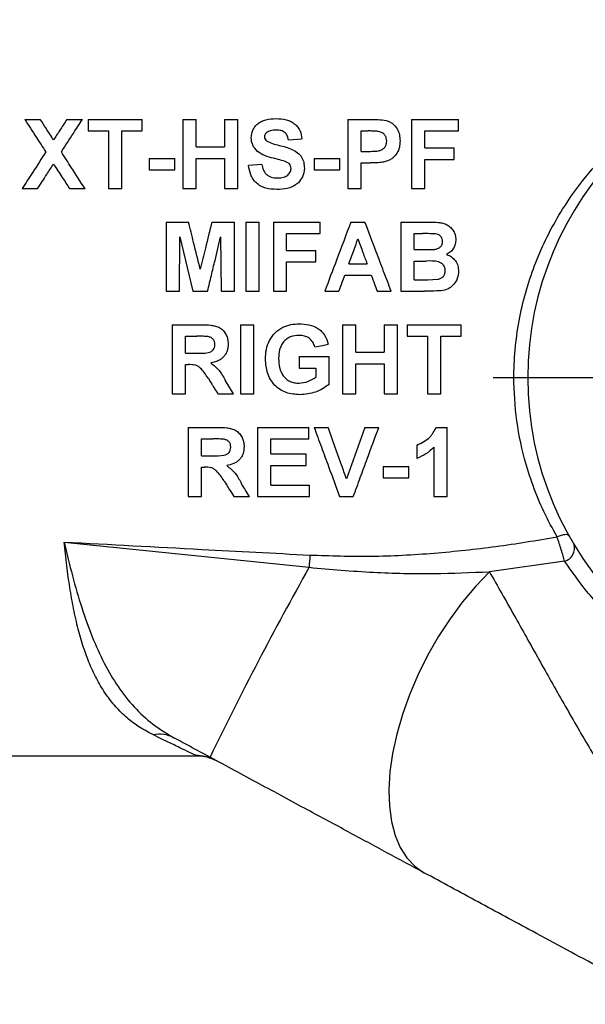
# Model space of a CAD drawing. Units: inches. Extents: x 5081.3 to 5142.4, y -3992.2 to -3940.1.
# Drawn here: x 5089.1 to 5092.3, y -3952.2 to -3946.5 of the extents above; entities that cross this region are included whole.
import ezdxf

# ---------------------------------------------------------------- set-up
doc = ezdxf.new("R2010")
doc.units = ezdxf.units.IN
doc.header["$MEASUREMENT"] = 0
doc.layers.add('DIMENSION', color=144, linetype='Continuous')

# ---------------------------------------------------------------- blocks, each defined once
blk = doc.blocks.new('SW_CENTERMARKSYMBOL_5')
at = {"layer": 'DIMENSION', "color": 0}
for p, q in [((0, 0.03333), (0, 0.29583)), ((0, 0), (0, 0.01667)), ((-0.03333, 0), (-0.29583, 0)), ((0, 0), (-0.01667, 0)), ((0, 0), (0, -0.01667)), ((0, 0), (0.01667, 0)), ((0.03333, 0), (0.29583, 0)), ((0, -0.03333), (0, -0.29583))]:
    blk.add_line(p, q, dxfattribs=at)

msp = doc.modelspace()

# ---------------------------------------------------------------- linework, layer by layer
at = {"color": 7, "linetype": 'Continuous', "lineweight": 25}
for p, q in [((5089.09381, -3947.06804), (5089.18372, -3947.06804)), ((5089.33724, -3947.06804), (5089.42714, -3947.06804)), ((5089.46048, -3947.06804), (5089.46048, -3947.13471)), ((5089.46048, -3947.06804), (5089.7733, -3947.06804)), ((5089.7733, -3947.13471), (5089.7733, -3947.06804)), ((5090.0092, -3947.06804), (5090.08612, -3947.06804)), ((5090.0092, -3947.06804), (5090.0092, -3947.46804)), ((5090.08612, -3947.22702), (5090.08612, -3947.06804)), ((5090.25022, -3947.06804), (5090.25022, -3947.22702)), ((5090.25022, -3947.06804), (5090.32714, -3947.06804)), ((5090.32714, -3947.46804), (5090.32714, -3947.06804)), ((5090.96304, -3947.06804), (5091.09101, -3947.06804)), ((5090.96304, -3947.06804), (5090.96304, -3947.46804)), ((5091.33227, -3947.06804), (5091.60407, -3947.06804)), ((5091.33227, -3947.06804), (5091.33227, -3947.46804)), ((5091.60407, -3947.13471), (5091.60407, -3947.06804)), ((5089.46048, -3947.13471), (5089.57843, -3947.13471)), ((5089.57843, -3947.13471), (5089.57843, -3947.46804)), ((5089.65535, -3947.13471), (5089.7733, -3947.13471)), ((5089.65535, -3947.46804), (5089.65535, -3947.13471)), ((5091.03997, -3947.13471), (5091.08067, -3947.13471)), ((5091.03997, -3947.25266), (5091.03997, -3947.13471)), ((5091.4092, -3947.13471), (5091.60407, -3947.13471)), ((5091.4092, -3947.23215), (5091.4092, -3947.13471)), ((5090.61945, -3947.18599), (5090.69638, -3947.18086)), ((5090.08612, -3947.22702), (5090.25022, -3947.22702)), ((5091.03997, -3947.25266), (5091.08612, -3947.25266)), ((5091.4092, -3947.23215), (5091.57843, -3947.23215)), ((5091.57843, -3947.29881), (5091.57843, -3947.23215)), ((5089.81432, -3947.29368), (5089.96304, -3947.29368)), ((5089.81432, -3947.29368), (5089.81432, -3947.36035)), ((5089.96304, -3947.36035), (5089.96304, -3947.29368)), ((5090.08612, -3947.29368), (5090.25022, -3947.29368)), ((5090.08612, -3947.46804), (5090.08612, -3947.29368)), ((5090.25022, -3947.29368), (5090.25022, -3947.46804)), ((5090.46561, -3947.32958), (5090.38868, -3947.33471)), ((5090.76817, -3947.29368), (5090.76817, -3947.36035)), ((5090.76817, -3947.29368), (5090.91689, -3947.29368)), ((5090.91689, -3947.36035), (5090.91689, -3947.29368)), ((5091.03997, -3947.31933), (5091.09261, -3947.31933)), ((5091.03997, -3947.46804), (5091.03997, -3947.31933)), ((5091.4092, -3947.29881), (5091.57843, -3947.29881)), ((5091.4092, -3947.46804), (5091.4092, -3947.29881)), ((5089.81432, -3947.36035), (5089.96304, -3947.36035)), ((5090.76817, -3947.36035), (5090.91689, -3947.36035)), ((5089.07843, -3947.46804), (5089.16833, -3947.46804)), ((5089.35263, -3947.46804), (5089.44253, -3947.46804)), ((5089.57843, -3947.46804), (5089.65535, -3947.46804)), ((5090.0092, -3947.46804), (5090.08612, -3947.46804)), ((5090.25022, -3947.46804), (5090.32714, -3947.46804)), ((5090.96304, -3947.46804), (5091.03997, -3947.46804)), ((5091.33227, -3947.46804), (5091.4092, -3947.46804)), ((5089.91176, -3947.66179), (5089.91176, -3948.06179)), ((5089.91176, -3947.66179), (5090.04189, -3947.66179)), ((5090.1765, -3947.66179), (5090.30663, -3947.66179)), ((5090.30663, -3948.06179), (5090.30663, -3947.66179)), ((5090.3733, -3947.66179), (5090.45022, -3947.66179)), ((5090.3733, -3947.66179), (5090.3733, -3948.06179)), ((5090.45022, -3948.06179), (5090.45022, -3947.66179)), ((5090.53227, -3947.66179), (5090.53227, -3948.06179)), ((5090.53227, -3947.66179), (5090.80407, -3947.66179)), ((5090.80407, -3947.72846), (5090.80407, -3947.66179)), ((5090.98091, -3947.66179), (5091.0624, -3947.66179)), ((5091.27073, -3947.66179), (5091.27073, -3948.06179)), ((5091.27073, -3947.66179), (5091.43187, -3947.66179)), ((5090.6092, -3947.72846), (5090.80407, -3947.72846)), ((5090.6092, -3947.8259), (5090.6092, -3947.72846)), ((5091.34766, -3947.72846), (5091.39646, -3947.72846)), ((5091.34766, -3947.82077), (5091.34766, -3947.72846)), ((5089.98868, -3948.06179), (5089.99125, -3947.74689)), ((5089.99125, -3947.74689), (5090.06633, -3948.06179)), ((5090.22714, -3947.74689), (5090.22971, -3948.06179)), ((5090.6092, -3947.8259), (5090.77843, -3947.8259)), ((5090.77843, -3947.89256), (5090.77843, -3947.8259)), ((5091.34766, -3947.82077), (5091.40335, -3947.82077)), ((5091.40335, -3947.82077), (5091.46497, -3947.81941)), ((5090.6092, -3947.89256), (5090.77843, -3947.89256)), ((5090.6092, -3948.06179), (5090.6092, -3947.89256)), ((5091.34766, -3947.88743), (5091.41617, -3947.88743)), ((5091.34766, -3947.99513), (5091.34766, -3947.88743)), ((5090.96961, -3947.90282), (5091.07458, -3947.90282)), ((5090.94549, -3947.96949), (5091.09902, -3947.96949)), ((5091.34766, -3947.99513), (5091.42618, -3947.99513)), ((5091.42618, -3947.99513), (5091.48444, -3947.99264)), ((5089.91176, -3948.06179), (5089.98868, -3948.06179)), ((5090.06633, -3948.06179), (5090.15206, -3948.06179)), ((5090.22971, -3948.06179), (5090.30663, -3948.06179)), ((5090.3733, -3948.06179), (5090.45022, -3948.06179)), ((5090.53227, -3948.06179), (5090.6092, -3948.06179)), ((5090.82971, -3948.06179), (5090.91176, -3948.06179)), ((5091.13275, -3948.06179), (5091.21432, -3948.06179)), ((5091.27073, -3948.06179), (5091.40615, -3948.06179)), ((5089.94766, -3948.25554), (5089.94766, -3948.65554)), ((5089.94766, -3948.25554), (5090.11553, -3948.25554)), ((5090.34253, -3948.25554), (5090.34253, -3948.65554)), ((5090.34253, -3948.25554), (5090.41945, -3948.25554)), ((5090.41945, -3948.65554), (5090.41945, -3948.25554)), ((5090.93227, -3948.25554), (5090.93227, -3948.65554)), ((5090.93227, -3948.25554), (5091.0092, -3948.25554)), ((5091.0092, -3948.41452), (5091.0092, -3948.25554)), ((5091.1733, -3948.25554), (5091.1733, -3948.41452)), ((5091.1733, -3948.25554), (5091.25022, -3948.25554)), ((5091.25022, -3948.65554), (5091.25022, -3948.25554)), ((5091.30663, -3948.25554), (5091.30663, -3948.32221)), ((5091.30663, -3948.25554), (5091.61945, -3948.25554)), ((5091.61945, -3948.32221), (5091.61945, -3948.25554)), ((5090.02458, -3948.32221), (5090.08997, -3948.32221)), ((5090.02458, -3948.41965), (5090.02458, -3948.32221)), ((5091.30663, -3948.32221), (5091.42458, -3948.32221)), ((5091.42458, -3948.32221), (5091.42458, -3948.65554)), ((5091.5015, -3948.32221), (5091.61945, -3948.32221)), ((5091.5015, -3948.65554), (5091.5015, -3948.32221)), ((5091.0092, -3948.41452), (5091.1733, -3948.41452)), ((5090.02458, -3948.41965), (5090.08652, -3948.41965)), ((5090.68099, -3948.44016), (5090.68099, -3948.50683)), ((5090.68099, -3948.44016), (5090.85535, -3948.44016)), ((5090.85535, -3948.6009), (5090.85535, -3948.44016)), ((5090.02458, -3948.48631), (5090.04181, -3948.48631)), ((5090.02458, -3948.65554), (5090.02458, -3948.48631)), ((5090.68099, -3948.50683), (5090.77843, -3948.50683)), ((5090.77843, -3948.50683), (5090.77843, -3948.55899)), ((5091.0092, -3948.48118), (5091.1733, -3948.48118)), ((5091.0092, -3948.65554), (5091.0092, -3948.48118)), ((5091.1733, -3948.48118), (5091.1733, -3948.65554)), ((5090.3015, -3948.65554), (5090.25303, -3948.57638)), ((5089.94766, -3948.65554), (5090.02458, -3948.65554)), ((5090.2116, -3948.65554), (5090.3015, -3948.65554)), ((5090.34253, -3948.65554), (5090.41945, -3948.65554)), ((5090.93227, -3948.65554), (5091.0092, -3948.65554)), ((5091.1733, -3948.65554), (5091.25022, -3948.65554)), ((5091.42458, -3948.65554), (5091.5015, -3948.65554)), ((5090.03997, -3948.84929), (5090.03997, -3949.24929)), ((5090.03997, -3948.84929), (5090.20783, -3948.84929)), ((5090.43997, -3948.84929), (5090.43997, -3949.24929)), ((5090.43997, -3948.84929), (5090.7374, -3948.84929)), ((5090.7374, -3948.91596), (5090.7374, -3948.84929)), ((5090.76817, -3948.84929), (5090.84942, -3948.84929)), ((5091.06088, -3948.84929), (5090.95535, -3949.14673)), ((5091.06088, -3948.84929), (5091.14253, -3948.84929)), ((5091.4757, -3948.84929), (5091.5374, -3948.84929)), ((5091.5374, -3949.24929), (5091.5374, -3948.84929)), ((5090.11689, -3948.91596), (5090.18227, -3948.91596)), ((5090.11689, -3949.0134), (5090.11689, -3948.91596)), ((5090.51689, -3948.91596), (5090.7374, -3948.91596)), ((5090.51689, -3949.00314), (5090.51689, -3948.91596)), ((5091.36304, -3948.95186), (5091.36304, -3949.02878)), ((5091.46048, -3948.96452), (5091.46048, -3949.24929)), ((5090.11689, -3949.0134), (5090.17883, -3949.0134)), ((5090.51689, -3949.00314), (5090.72202, -3949.00314)), ((5090.72202, -3949.06981), (5090.72202, -3949.00314)), ((5090.11689, -3949.08006), (5090.13412, -3949.08006)), ((5090.11689, -3949.24929), (5090.11689, -3949.08006)), ((5090.51689, -3949.06981), (5090.72202, -3949.06981)), ((5090.51689, -3949.18263), (5090.51689, -3949.06981)), ((5091.16817, -3949.07493), (5091.16817, -3949.1416)), ((5091.16817, -3949.07493), (5091.31689, -3949.07493)), ((5091.31689, -3949.1416), (5091.31689, -3949.07493)), ((5091.16817, -3949.1416), (5091.31689, -3949.1416)), ((5090.51689, -3949.18263), (5090.74253, -3949.18263)), ((5090.74253, -3949.24929), (5090.74253, -3949.18263)), ((5090.03997, -3949.24929), (5090.11689, -3949.24929)), ((5090.30391, -3949.24929), (5090.39381, -3949.24929)), ((5090.43997, -3949.24929), (5090.74253, -3949.24929)), ((5090.91609, -3949.24929), (5090.99517, -3949.24929)), ((5091.46048, -3949.24929), (5091.5374, -3949.24929)), ((5089.32139, -3949.51236), (5090.73961, -3949.65875)), ((5092.21776, -3949.62282), (5091.78302, -3949.68453)), ((5083.22471, -3950.74929), (5090.09519, -3950.74929)), ((5090.09519, -3950.74929), (5090.08314, -3950.74703))]:
    msp.add_line(p, q, dxfattribs=at)
at = {"color": 7, "linetype": 'Continuous', "lineweight": 25, "flags": 128}
for points in [[(5092.24435, -3949.47769), (5092.24085, -3949.47382), (5092.23542, -3949.47119), (5092.22824, -3949.46989), (5092.21951, -3949.46995), (5092.20947, -3949.47137), (5092.19842, -3949.4741), (5092.18669, -3949.47808), (5092.1746, -3949.48317)], [(5091.78302, -3949.68453), (5091.70373, -3949.76731), (5091.62735, -3949.85839), (5091.55483, -3949.95663), (5091.48708, -3950.06083), (5091.42493, -3950.16968), (5091.36915, -3950.28183), (5091.32045, -3950.39588), (5091.27943, -3950.51042), (5091.24659, -3950.62403), (5091.22235, -3950.73528), (5091.207, -3950.8428), (5091.20074, -3950.94525), (5091.20365, -3951.04135), (5091.21568, -3951.12992), (5091.23669, -3951.20985), (5091.26643, -3951.28014), (5091.30451, -3951.33992), (5091.35046, -3951.38846), (5091.40372, -3951.42514)]]:
    msp.add_lwpolyline(points, dxfattribs=at)
at = {"color": 7, "linetype": 'Continuous', "lineweight": 25}
for centre, radius, start, end in [((5093.87479, -3948.56179), 1.87008, 90, 270), ((5092.19855, -3949.54859), 0.07668, 284.51445, 18.92999), ((5094.61278, -3949.86268), 3.87853, 175.93943, 176.98603), ((5107.88569, -3959.30715), 19.67434, 150.632789, 154.242757), ((5089.87505, -3950.80013), 0.17575, 62.32542, 102.17683)]:
    msp.add_arc(centre, radius, start, end, dxfattribs=at)
for points, knots in [([(5092.1746, -3949.48317), (5092.14816, -3949.43503), (5092.09604, -3949.34012), (5092.03349, -3949.18802), (5091.97506, -3949.00364), (5091.93214, -3948.78267), (5091.92054, -3948.55488), (5091.9336, -3948.3576), (5091.96043, -3948.19021), (5092.00204, -3948.02874), (5092.05713, -3947.87405), (5092.12468, -3947.72669), (5092.21696, -3947.56463), (5092.33844, -3947.39584), (5092.49244, -3947.22872), (5092.6626, -3947.08274), (5092.82764, -3946.97123), (5092.98172, -3946.88722), (5093.12025, -3946.82494), (5093.26653, -3946.77222), (5093.42017, -3946.73009), (5093.58179, -3946.69959), (5093.73505, -3946.68352), (5093.8768, -3946.67917), (5094.00415, -3946.68333), (5094.13058, -3946.69546), (5094.26656, -3946.71711), (5094.4112, -3946.75093), (5094.56094, -3946.79865), (5094.72753, -3946.86649), (5094.90591, -3946.96004), (5095.09078, -3947.08567), (5095.26072, -3947.23219), (5095.39786, -3947.38176), (5095.50613, -3947.52717), (5095.58956, -3947.66132), (5095.663, -3947.8055), (5095.72451, -3947.9583), (5095.77246, -3948.11809), (5095.8059, -3948.2826), (5095.82415, -3948.45095), (5095.82659, -3948.62213), (5095.81049, -3948.81904), (5095.76781, -3949.04169), (5095.70952, -3949.19546), (5095.67991, -3949.27356)], [0, 0, 0, 0, 0.0215316, 0.0424421, 0.062856, 0.0943733, 0.125386, 0.1459376, 0.1666916, 0.1878176, 0.2081096, 0.2289116, 0.2503386, 0.2814146, 0.3124028, 0.3436643, 0.3748357, 0.3957655, 0.4166859, 0.4372415, 0.4584207, 0.4792031, 0.4998317, 0.5154403, 0.5310556, 0.5464216, 0.5624091, 0.5829596, 0.6038807, 0.6249845, 0.6562648, 0.6874944, 0.7185432, 0.7497487, 0.7707735, 0.7916669, 0.8123703, 0.8337392, 0.8545636, 0.8749893, 0.8958768, 0.9166467, 0.9374816, 0.9682451, 1, 1, 1, 1]), ([(5089.09381, -3947.06804), (5089.1158, -3947.10204), (5089.15528, -3947.16306), (5089.19703, -3947.2276), (5089.21553, -3947.25618)], [0, 0, 0, 0, 0.55708175, 1, 1, 1, 1]), ([(5089.26048, -3947.18671), (5089.24576, -3947.16396), (5089.21971, -3947.12369), (5089.19463, -3947.08491), (5089.18372, -3947.06804)], [0, 0, 0, 0, 0.5648682, 1, 1, 1, 1]), ([(5089.33724, -3947.06804), (5089.3233, -3947.0896), (5089.29817, -3947.12844), (5089.27208, -3947.16877), (5089.26048, -3947.18671)], [0, 0, 0, 0, 0.555117, 1, 1, 1, 1]), ([(5089.30543, -3947.25618), (5089.32888, -3947.21993), (5089.37056, -3947.15551), (5089.40993, -3947.09465), (5089.42714, -3947.06804)], [0, 0, 0, 0, 0.5628252, 1, 1, 1, 1]), ([(5090.40407, -3947.17341), (5090.40587, -3947.15871), (5090.40859, -3947.13657), (5090.42464, -3947.11018), (5090.44131, -3947.09249), (5090.46348, -3947.07867), (5090.49805, -3947.06558), (5090.52718, -3947.06398), (5090.54662, -3947.06292)], [0, 0, 0, 0, 0.2484721, 0.3740441, 0.4992648, 0.6242303, 0.7492809, 1, 1, 1, 1]), ([(5090.54662, -3947.06292), (5090.56716, -3947.06388), (5090.59804, -3947.06534), (5090.63483, -3947.0791), (5090.65801, -3947.09412), (5090.67529, -3947.11307), (5090.69184, -3947.14139), (5090.69456, -3947.16507), (5090.69638, -3947.18086)], [0, 0, 0, 0, 0.2493077, 0.3748365, 0.49960171, 0.62443948, 0.74964558, 1, 1, 1, 1]), ([(5091.09101, -3947.06804), (5091.10698, -3947.06798), (5091.13886, -3947.06786), (5091.17023, -3947.07204), (5091.18588, -3947.07413)], [0, 0, 0, 0, 0.5010373, 1, 1, 1, 1]), ([(5091.18588, -3947.07413), (5091.19269, -3947.07651), (5091.20668, -3947.08138), (5091.22974, -3947.09697), (5091.25082, -3947.12182), (5091.26367, -3947.15609), (5091.26496, -3947.1801), (5091.26561, -3947.19216)], [0, 0, 0, 0, 0.1214214, 0.2494045, 0.4998583, 0.7488619, 1, 1, 1, 1]), ([(5090.49357, -3947.14376), (5090.48943, -3947.14773), (5090.48197, -3947.15487), (5090.48129, -3947.164), (5090.48099, -3947.16804)], [0, 0, 0, 0, 0.55639905, 1, 1, 1, 1]), ([(5090.54758, -3947.12958), (5090.5364, -3947.13004), (5090.51647, -3947.13085), (5090.50056, -3947.13983), (5090.49357, -3947.14376)], [0, 0, 0, 0, 0.5610655, 1, 1, 1, 1]), ([(5090.61945, -3947.18599), (5090.61788, -3947.17856), (5090.61475, -3947.16382), (5090.60404, -3947.14666), (5090.58948, -3947.13692), (5090.57182, -3947.13067), (5090.55728, -3947.13002), (5090.54758, -3947.12958)], [0, 0, 0, 0, 0.2526448, 0.5009613, 0.6257437, 0.7502219, 1, 1, 1, 1]), ([(5091.14141, -3947.13751), (5091.13458, -3947.13675), (5091.12332, -3947.13548), (5091.10748, -3947.13498), (5091.09408, -3947.13478), (5091.08514, -3947.13473), (5091.08067, -3947.13471)], [0, 0, 0, 0, 0.3397172, 0.5598023, 0.7798835, 1, 1, 1, 1]), ([(5091.18868, -3947.19336), (5091.1882, -3947.18731), (5091.18723, -3947.17521), (5091.17878, -3947.15829), (5091.16352, -3947.14398), (5091.1488, -3947.13968), (5091.14141, -3947.13751)], [0, 0, 0, 0, 0.249717, 0.4994907, 0.7487337, 1, 1, 1, 1]), ([(5090.44101, -3947.25314), (5090.42997, -3947.24108), (5090.40789, -3947.21695), (5090.40534, -3947.18793), (5090.40407, -3947.17341)], [0, 0, 0, 0, 0.4997745, 1, 1, 1, 1]), ([(5090.48099, -3947.16804), (5090.48158, -3947.17299), (5090.48262, -3947.18182), (5090.48972, -3947.18878), (5090.49285, -3947.19184)], [0, 0, 0, 0, 0.5594995, 1, 1, 1, 1]), ([(5090.49285, -3947.19184), (5090.50405, -3947.19759), (5090.52655, -3947.20913), (5090.5782, -3947.22094), (5090.62965, -3947.23374), (5090.67364, -3947.25897), (5090.69738, -3947.2856), (5090.7098, -3947.31718), (5090.71111, -3947.33935), (5090.71176, -3947.3505)], [0, 0, 0, 0, 0.1246919, 0.2503026, 0.5006592, 0.6254797, 0.7502139, 0.8744196, 1, 1, 1, 1]), ([(5091.08612, -3947.25266), (5091.09838, -3947.25247), (5091.11677, -3947.25218), (5091.14113, -3947.24988), (5091.15864, -3947.24461), (5091.17251, -3947.23459), (5091.18585, -3947.21777), (5091.18755, -3947.20311), (5091.18868, -3947.19336)], [0, 0, 0, 0, 0.2498744, 0.3749382, 0.4988775, 0.6241226, 0.7500818, 1, 1, 1, 1]), ([(5091.26561, -3947.19216), (5091.26503, -3947.2045), (5091.26387, -3947.22922), (5091.24866, -3947.26559), (5091.22455, -3947.29171), (5091.19855, -3947.30661), (5091.18381, -3947.31124), (5091.17642, -3947.31356)], [0, 0, 0, 0, 0.2496978, 0.5002628, 0.7497497, 0.8745443, 1, 1, 1, 1]), ([(5089.21553, -3947.25618), (5089.19061, -3947.29469), (5089.14587, -3947.36382), (5089.09913, -3947.43605), (5089.07843, -3947.46804)], [0, 0, 0, 0, 0.5570379, 1, 1, 1, 1]), ([(5089.44253, -3947.46804), (5089.41626, -3947.42745), (5089.36958, -3947.35532), (5089.32494, -3947.28634), (5089.30543, -3947.25618)], [0, 0, 0, 0, 0.56284262, 1, 1, 1, 1]), ([(5090.53243, -3947.2924), (5090.51556, -3947.28809), (5090.48205, -3947.27952), (5090.45462, -3947.26189), (5090.44101, -3947.25314)], [0, 0, 0, 0, 0.50355251, 1, 1, 1, 1]), ([(5089.16833, -3947.46804), (5089.18596, -3947.4408), (5089.21709, -3947.3927), (5089.24735, -3947.34593), (5089.26048, -3947.32566)], [0, 0, 0, 0, 0.5663833, 1, 1, 1, 1]), ([(5089.26048, -3947.32566), (5089.27725, -3947.35158), (5089.30756, -3947.3984), (5089.33872, -3947.44655), (5089.35263, -3947.46804)], [0, 0, 0, 0, 0.5536024, 1, 1, 1, 1]), ([(5090.46561, -3947.32958), (5090.46778, -3947.33929), (5090.47209, -3947.35857), (5090.48619, -3947.38122), (5090.50368, -3947.39477), (5090.52475, -3947.40461), (5090.54273, -3947.40575), (5090.55471, -3947.40651)], [0, 0, 0, 0, 0.25162273, 0.49943096, 0.62473097, 0.74987597, 1, 1, 1, 1]), ([(5090.59734, -3947.30979), (5090.58531, -3947.30633), (5090.56382, -3947.30014), (5090.54203, -3947.29477), (5090.53243, -3947.2924)], [0, 0, 0, 0, 0.5599321, 1, 1, 1, 1]), ([(5090.63484, -3947.3513), (5090.63435, -3947.34665), (5090.63337, -3947.33742), (5090.62582, -3947.32466), (5090.61256, -3947.31579), (5090.60244, -3947.3118), (5090.59734, -3947.30979)], [0, 0, 0, 0, 0.2503133, 0.4968098, 0.7461636, 1, 1, 1, 1]), ([(5091.17642, -3947.31356), (5091.16704, -3947.315), (5091.15156, -3947.31739), (5091.12969, -3947.31861), (5091.11116, -3947.31928), (5091.09879, -3947.31931), (5091.09261, -3947.31933)], [0, 0, 0, 0, 0.3397068, 0.5597863, 0.7798761, 1, 1, 1, 1]), ([(5090.55263, -3947.47317), (5090.53102, -3947.47206), (5090.49848, -3947.47037), (5090.45895, -3947.45433), (5090.43347, -3947.43643), (5090.41435, -3947.4136), (5090.39643, -3947.37975), (5090.39178, -3947.35273), (5090.38868, -3947.33471)], [0, 0, 0, 0, 0.2472047, 0.3724714, 0.4979681, 0.6234754, 0.7488951, 1, 1, 1, 1]), ([(5090.71176, -3947.3505), (5090.7097, -3947.36753), (5090.70661, -3947.39316), (5090.6872, -3947.42387), (5090.66743, -3947.4439), (5090.64191, -3947.45853), (5090.60365, -3947.47097), (5090.57303, -3947.47229), (5090.55263, -3947.47317)], [0, 0, 0, 0, 0.24938, 0.3751168, 0.4997018, 0.6241524, 0.749485, 1, 1, 1, 1]), ([(5090.55471, -3947.40651), (5090.56447, -3947.40609), (5090.57925, -3947.40546), (5090.59774, -3947.4002), (5090.61023, -3947.3938), (5090.62058, -3947.3853), (5090.62865, -3947.37519), (5090.63371, -3947.3636), (5090.63445, -3947.35551), (5090.63484, -3947.3513)], [0, 0, 0, 0, 0.250924, 0.3798715, 0.4990607, 0.6248842, 0.7497123, 0.8698348, 1, 1, 1, 1]), ([(5090.1092, -3947.93463), (5090.09638, -3947.88267), (5090.07356, -3947.79016), (5090.05154, -3947.70091), (5090.04189, -3947.66179)], [0, 0, 0, 0, 0.5617134, 1, 1, 1, 1]), ([(5090.1765, -3947.66179), (5090.1642, -3947.71168), (5090.14214, -3947.80109), (5090.1193, -3947.89369), (5090.1092, -3947.93463)], [0, 0, 0, 0, 0.5579252, 1, 1, 1, 1]), ([(5090.98091, -3947.66179), (5090.95337, -3947.73465), (5090.90401, -3947.86523), (5090.85249, -3948.00153), (5090.82971, -3948.06179)], [0, 0, 0, 0, 0.5579077, 1, 1, 1, 1]), ([(5091.21432, -3948.06179), (5091.19976, -3948.02344), (5091.17066, -3947.94682), (5091.11966, -3947.81256), (5091.08408, -3947.71888), (5091.0624, -3947.66179)], [0, 0, 0, 0, 0.2812998, 0.5620099, 1, 1, 1, 1]), ([(5091.43187, -3947.66179), (5091.45011, -3947.66184), (5091.47748, -3947.6619), (5091.51349, -3947.66725), (5091.53898, -3947.67675), (5091.56011, -3947.69293), (5091.57604, -3947.713), (5091.58639, -3947.7367), (5091.58789, -3947.75359), (5091.58868, -3947.76243)], [0, 0, 0, 0, 0.250686, 0.3761392, 0.5002382, 0.6246409, 0.7501073, 0.8691832, 1, 1, 1, 1]), ([(5091.46905, -3947.72982), (5091.45551, -3947.7293), (5091.43132, -3947.72836), (5091.40711, -3947.72843), (5091.39646, -3947.72846)], [0, 0, 0, 0, 0.5599443, 1, 1, 1, 1]), ([(5091.51176, -3947.77397), (5091.51135, -3947.76849), (5091.51072, -3947.76015), (5091.50604, -3947.74998), (5091.50088, -3947.74322), (5091.49421, -3947.73778), (5091.48377, -3947.73234), (5091.47492, -3947.73082), (5091.46905, -3947.72982)], [0, 0, 0, 0, 0.24754651, 0.37618762, 0.49818075, 0.62255371, 0.74957236, 1, 1, 1, 1]), ([(5090.15206, -3948.06179), (5090.15935, -3948.03125), (5090.17367, -3947.97119), (5090.19882, -3947.8657), (5090.21638, -3947.79205), (5090.22714, -3947.74689)], [0, 0, 0, 0, 0.285884, 0.5621719, 1, 1, 1, 1]), ([(5090.96961, -3947.90282), (5090.97962, -3947.8754), (5090.99723, -3947.82715), (5091.01454, -3947.77971), (5091.02202, -3947.75923)], [0, 0, 0, 0, 0.5683776, 1, 1, 1, 1]), ([(5091.02202, -3947.75923), (5091.0316, -3947.78542), (5091.04899, -3947.8329), (5091.06666, -3947.88118), (5091.07458, -3947.90282)], [0, 0, 0, 0, 0.5516095, 1, 1, 1, 1]), ([(5091.46497, -3947.81941), (5091.47105, -3947.81827), (5091.48323, -3947.81598), (5091.49693, -3947.80819), (5091.50487, -3947.79915), (5091.51057, -3947.78862), (5091.51128, -3947.77984), (5091.51176, -3947.77397)], [0, 0, 0, 0, 0.2493944, 0.4987424, 0.6248909, 0.7494925, 1, 1, 1, 1]), ([(5091.58868, -3947.76243), (5091.58792, -3947.77122), (5091.58641, -3947.78871), (5091.57582, -3947.81352), (5091.55874, -3947.83523), (5091.54259, -3947.84455), (5091.53452, -3947.84921)], [0, 0, 0, 0, 0.2508457, 0.499447, 0.7498727, 1, 1, 1, 1]), ([(5091.52714, -3947.9424), (5091.52662, -3947.93624), (5091.52564, -3947.92483), (5091.51755, -3947.90917), (5091.50427, -3947.89781), (5091.47055, -3947.88532), (5091.44033, -3947.8865), (5091.41617, -3947.88743)], [0, 0, 0, 0, 0.1345866, 0.249582, 0.3749384, 0.5003707, 1, 1, 1, 1]), ([(5091.53452, -3947.84921), (5091.54462, -3947.85345), (5091.56472, -3947.86189), (5091.58801, -3947.88493), (5091.60134, -3947.9142), (5091.60316, -3947.93526), (5091.60407, -3947.94585)], [0, 0, 0, 0, 0.2506385, 0.4987082, 0.7479785, 1, 1, 1, 1]), ([(5091.48444, -3947.99264), (5091.49037, -3947.99099), (5091.50223, -3947.98768), (5091.51679, -3947.97676), (5091.52556, -3947.96063), (5091.52659, -3947.94883), (5091.52714, -3947.9424)], [0, 0, 0, 0, 0.250626, 0.5007112, 0.7282078, 1, 1, 1, 1]), ([(5091.60407, -3947.94585), (5091.60266, -3947.9594), (5091.59985, -3947.9865), (5091.58223, -3948.01727), (5091.56242, -3948.03693), (5091.53848, -3948.05251), (5091.51725, -3948.05645), (5091.50311, -3948.05907)], [0, 0, 0, 0, 0.2487396, 0.4976002, 0.6228398, 0.7488567, 1, 1, 1, 1]), ([(5090.91176, -3948.06179), (5090.91816, -3948.04428), (5090.92945, -3948.0134), (5090.94065, -3947.98275), (5090.94549, -3947.96949)], [0, 0, 0, 0, 0.5670901, 1, 1, 1, 1]), ([(5091.09902, -3947.96949), (5091.10521, -3947.98644), (5091.11642, -3948.0171), (5091.12771, -3948.04798), (5091.13275, -3948.06179)], [0, 0, 0, 0, 0.5529056, 1, 1, 1, 1]), ([(5091.50311, -3948.05907), (5091.48502, -3948.05995), (5091.45272, -3948.06152), (5091.42038, -3948.06171), (5091.40615, -3948.06179)], [0, 0, 0, 0, 0.5599392, 1, 1, 1, 1]), ([(5090.11553, -3948.25554), (5090.13384, -3948.25588), (5090.16137, -3948.25637), (5090.1976, -3948.26205), (5090.2235, -3948.27204), (5090.24443, -3948.29019), (5090.25979, -3948.31293), (5090.26905, -3948.339), (5090.27017, -3948.35722), (5090.27073, -3948.36636)], [0, 0, 0, 0, 0.2503109, 0.3761695, 0.5005015, 0.6248534, 0.7500106, 0.8746582, 1, 1, 1, 1]), ([(5090.48612, -3948.45418), (5090.48712, -3948.43573), (5090.48913, -3948.39876), (5090.50812, -3948.34623), (5090.54017, -3948.29966), (5090.57182, -3948.28003), (5090.58764, -3948.27021)], [0, 0, 0, 0, 0.24928628, 0.49949946, 0.74972551, 1, 1, 1, 1]), ([(5090.58764, -3948.27021), (5090.6028, -3948.2641), (5090.63312, -3948.2519), (5090.66584, -3948.25091), (5090.68219, -3948.25042)], [0, 0, 0, 0, 0.50002301, 1, 1, 1, 1]), ([(5090.68219, -3948.25042), (5090.70085, -3948.25124), (5090.73823, -3948.2529), (5090.78321, -3948.26986), (5090.81219, -3948.29376), (5090.83635, -3948.32299), (5090.84467, -3948.35022), (5090.85022, -3948.36836)], [0, 0, 0, 0, 0.2486461, 0.4980884, 0.6233827, 0.7491074, 1, 1, 1, 1]), ([(5090.1511, -3948.32349), (5090.1397, -3948.323), (5090.11933, -3948.32212), (5090.09894, -3948.32218), (5090.08997, -3948.32221)], [0, 0, 0, 0, 0.5599005, 1, 1, 1, 1]), ([(5090.19381, -3948.36989), (5090.19337, -3948.36407), (5090.19271, -3948.35533), (5090.18779, -3948.3447), (5090.18062, -3948.33555), (5090.16819, -3948.32723), (5090.15681, -3948.32474), (5090.1511, -3948.32349)], [0, 0, 0, 0, 0.2495819, 0.3753514, 0.5003276, 0.7495581, 1, 1, 1, 1]), ([(5090.68115, -3948.31708), (5090.66417, -3948.31845), (5090.63859, -3948.32051), (5090.60883, -3948.33733), (5090.5901, -3948.35465), (5090.5766, -3948.37629), (5090.56509, -3948.40832), (5090.56386, -3948.43386), (5090.56304, -3948.4509)], [0, 0, 0, 0, 0.2482087, 0.3738637, 0.4987238, 0.6234879, 0.7489166, 1, 1, 1, 1]), ([(5090.7733, -3948.38375), (5090.76961, -3948.37412), (5090.76228, -3948.35496), (5090.74046, -3948.33234), (5090.71196, -3948.31932), (5090.69145, -3948.31783), (5090.68115, -3948.31708)], [0, 0, 0, 0, 0.2512215, 0.4997071, 0.7488002, 1, 1, 1, 1]), ([(5090.08652, -3948.41965), (5090.10928, -3948.42046), (5090.13769, -3948.42148), (5090.17066, -3948.41246), (5090.18398, -3948.40217), (5090.19218, -3948.38706), (5090.19324, -3948.3759), (5090.19381, -3948.36989)], [0, 0, 0, 0, 0.5027791, 0.6274915, 0.7516687, 0.866239, 1, 1, 1, 1]), ([(5090.27073, -3948.36636), (5090.26973, -3948.38008), (5090.26823, -3948.40072), (5090.25649, -3948.42575), (5090.24428, -3948.4425), (5090.22847, -3948.45591), (5090.20429, -3948.46939), (5090.18397, -3948.47358), (5090.17041, -3948.47638)], [0, 0, 0, 0, 0.2487738, 0.3743659, 0.4994514, 0.6245429, 0.7496715, 1, 1, 1, 1]), ([(5090.7733, -3948.38375), (5090.78775, -3948.38086), (5090.81339, -3948.37573), (5090.83903, -3948.3706), (5090.85022, -3948.36836)], [0, 0, 0, 0, 0.5634728, 1, 1, 1, 1]), ([(5090.68652, -3948.66067), (5090.65955, -3948.65862), (5090.6189, -3948.65552), (5090.57016, -3948.6312), (5090.53816, -3948.60556), (5090.51422, -3948.57225), (5090.49192, -3948.5223), (5090.48844, -3948.48143), (5090.48612, -3948.45418)], [0, 0, 0, 0, 0.24723905, 0.37272897, 0.49825692, 0.62354889, 0.7490247, 1, 1, 1, 1]), ([(5090.56304, -3948.4509), (5090.5638, -3948.46836), (5090.56495, -3948.49507), (5090.57576, -3948.52853), (5090.58878, -3948.55159), (5090.60688, -3948.57033), (5090.62923, -3948.58452), (5090.65462, -3948.59242), (5090.67217, -3948.59348), (5090.68099, -3948.59401)], [0, 0, 0, 0, 0.2487515, 0.3805391, 0.4990799, 0.6244783, 0.7491608, 0.8739317, 1, 1, 1, 1]), ([(5090.15471, -3948.56476), (5090.14116, -3948.5441), (5090.12424, -3948.5183), (5090.09568, -3948.4947), (5090.07241, -3948.48625), (5090.05407, -3948.48629), (5090.04181, -3948.48631)], [0, 0, 0, 0, 0.50211671, 0.62731654, 0.75086975, 1, 1, 1, 1]), ([(5090.17041, -3948.47638), (5090.18747, -3948.49011), (5090.22183, -3948.51779), (5090.24257, -3948.55675), (5090.25303, -3948.57638)], [0, 0, 0, 0, 0.4962261, 1, 1, 1, 1]), ([(5090.15471, -3948.56476), (5090.16177, -3948.57602), (5090.1725, -3948.59314), (5090.18754, -3948.61715), (5090.19944, -3948.63615), (5090.20768, -3948.64929), (5090.2116, -3948.65554)], [0, 0, 0, 0, 0.37209749, 0.56565078, 0.79313397, 1, 1, 1, 1]), ([(5090.68099, -3948.59401), (5090.69854, -3948.59192), (5090.7337, -3948.58773), (5090.7635, -3948.56858), (5090.77843, -3948.55899)], [0, 0, 0, 0, 0.49894307, 1, 1, 1, 1]), ([(5090.85535, -3948.6009), (5090.82981, -3948.61797), (5090.77861, -3948.65221), (5090.71727, -3948.65785), (5090.68652, -3948.66067)], [0, 0, 0, 0, 0.4987672, 1, 1, 1, 1]), ([(5090.20783, -3948.84929), (5090.2262, -3948.84963), (5090.2538, -3948.85012), (5090.29013, -3948.85585), (5090.31608, -3948.86595), (5090.33697, -3948.88422), (5090.35203, -3948.90667), (5090.36134, -3948.93259), (5090.36246, -3948.95066), (5090.36304, -3948.96011)], [0, 0, 0, 0, 0.250311, 0.3761797, 0.5004824, 0.6248309, 0.7499784, 0.8691901, 1, 1, 1, 1]), ([(5090.76817, -3948.84929), (5090.78224, -3948.88735), (5090.81036, -3948.96337), (5090.85991, -3949.09739), (5090.89482, -3949.19178), (5090.91609, -3949.24929)], [0, 0, 0, 0, 0.2813763, 0.5620915, 1, 1, 1, 1]), ([(5090.95535, -3949.14673), (5090.94579, -3949.1199), (5090.92631, -3949.06518), (5090.89104, -3948.96615), (5090.86516, -3948.89349), (5090.84942, -3948.84929)], [0, 0, 0, 0, 0.2737587, 0.558243, 1, 1, 1, 1]), ([(5090.99517, -3949.24929), (5091.00862, -3949.2128), (5091.03554, -3949.13973), (5091.08459, -3949.00657), (5091.12051, -3948.90907), (5091.14253, -3948.84929)], [0, 0, 0, 0, 0.2785608, 0.5577292, 1, 1, 1, 1]), ([(5091.36304, -3948.95186), (5091.39023, -3948.93891), (5091.43865, -3948.91586), (5091.46441, -3948.86958), (5091.4757, -3948.84929)], [0, 0, 0, 0, 0.5616316, 1, 1, 1, 1]), ([(5090.24341, -3948.91724), (5090.23201, -3948.91675), (5090.21164, -3948.91587), (5090.19125, -3948.91593), (5090.18227, -3948.91596)], [0, 0, 0, 0, 0.5598991, 1, 1, 1, 1]), ([(5090.28612, -3948.96364), (5090.28569, -3948.95787), (5090.28504, -3948.94918), (5090.28017, -3948.93857), (5090.27303, -3948.92939), (5090.2606, -3948.921), (5090.24915, -3948.9185), (5090.24341, -3948.91724)], [0, 0, 0, 0, 0.2495738, 0.3756321, 0.5003163, 0.7495372, 1, 1, 1, 1]), ([(5090.17883, -3949.0134), (5090.20162, -3949.01422), (5090.23008, -3949.01525), (5090.26309, -3949.00615), (5090.27638, -3948.99581), (5090.2845, -3948.98075), (5090.28555, -3948.96963), (5090.28612, -3948.96364)], [0, 0, 0, 0, 0.5010045, 0.6256606, 0.7503304, 0.8653358, 1, 1, 1, 1]), ([(5090.36304, -3948.96011), (5090.36205, -3948.97373), (5090.36057, -3948.99421), (5090.34901, -3949.01912), (5090.33702, -3949.03575), (5090.32128, -3949.04938), (5090.29702, -3949.06301), (5090.27635, -3949.0673), (5090.26272, -3949.07013)], [0, 0, 0, 0, 0.2481028, 0.3733244, 0.4992775, 0.6215357, 0.7504305, 1, 1, 1, 1]), ([(5091.46048, -3948.96452), (5091.44615, -3948.97803), (5091.41748, -3949.00505), (5091.38119, -3949.02087), (5091.36304, -3949.02878)], [0, 0, 0, 0, 0.4999653, 1, 1, 1, 1]), ([(5090.24702, -3949.15851), (5090.23364, -3949.1382), (5090.21694, -3949.11285), (5090.18876, -3949.08889), (5090.16532, -3949.07997), (5090.14661, -3949.08003), (5090.13412, -3949.08006)], [0, 0, 0, 0, 0.50101777, 0.62546261, 0.7498394, 1, 1, 1, 1]), ([(5090.26272, -3949.07013), (5090.27989, -3949.08402), (5090.31451, -3949.11204), (5090.33501, -3949.15066), (5090.34533, -3949.17013)], [0, 0, 0, 0, 0.4961349, 1, 1, 1, 1]), ([(5090.24702, -3949.15851), (5090.25779, -3949.1757), (5090.27682, -3949.20607), (5090.29571, -3949.23622), (5090.30391, -3949.24929)], [0, 0, 0, 0, 0.5662361, 1, 1, 1, 1]), ([(5090.39381, -3949.24929), (5090.38488, -3949.2347), (5090.36877, -3949.2084), (5090.35256, -3949.18192), (5090.34533, -3949.17013)], [0, 0, 0, 0, 0.5546132, 1, 1, 1, 1]), ([(5090.74398, -3949.58804), (5090.86148, -3949.59176), (5091.10156, -3949.59937), (5091.4611, -3949.57962), (5091.82083, -3949.54119), (5092.05658, -3949.50253), (5092.1746, -3949.48317)], [0, 0, 0, 0, 0.2449805, 0.5005734, 0.7499889, 1, 1, 1, 1]), ([(5092.21776, -3949.62282), (5092.21518, -3949.61341), (5092.21004, -3949.59466), (5092.19903, -3949.5583), (5092.18681, -3949.5196), (5092.17869, -3949.49538), (5092.1746, -3949.48317)], [0, 0, 0, 0, 0.2499347, 0.4981603, 0.7469993, 1, 1, 1, 1]), ([(5089.32139, -3949.51236), (5089.58695, -3949.52654), (5090.06115, -3949.55186), (5090.53534, -3949.57699), (5090.74398, -3949.58804)], [0, 0, 0, 0, 0.5599996, 1, 1, 1, 1]), ([(5089.83798, -3950.62834), (5089.81097, -3950.6141), (5089.75652, -3950.58538), (5089.68426, -3950.53073), (5089.61959, -3950.46754), (5089.56266, -3950.39486), (5089.51264, -3950.31281), (5089.46977, -3950.22213), (5089.43318, -3950.12304), (5089.402, -3950.01567), (5089.37571, -3949.89965), (5089.35403, -3949.77679), (5089.33598, -3949.64887), (5089.3263, -3949.55833), (5089.32139, -3949.51236)], [0, 0, 0, 0, 0.0817015, 0.1647398, 0.2494191, 0.3305017, 0.4138314, 0.4996114, 0.579441, 0.662721, 0.7495598, 0.8316901, 0.9145445, 1, 1, 1, 1]), ([(5089.32139, -3949.51236), (5089.33715, -3949.57824), (5089.36858, -3949.70967), (5089.42209, -3949.89275), (5089.48239, -3950.06221), (5089.55175, -3950.21561), (5089.63178, -3950.35183), (5089.72474, -3950.46914), (5089.83071, -3950.56877), (5089.91461, -3950.61921), (5089.95667, -3950.64449)], [0, 0, 0, 0, 0.1265311, 0.2524501, 0.378364, 0.5029271, 0.627466, 0.7521931, 0.8757808, 1, 1, 1, 1]), ([(5090.73961, -3949.65875), (5090.86352, -3949.66995), (5091.10362, -3949.69164), (5091.45282, -3949.69743), (5091.67577, -3949.68872), (5091.78302, -3949.68453)], [0, 0, 0, 0, 0.3562626, 0.6903192, 1, 1, 1, 1]), ([(5093.34676, -3950.45584), (5093.27763, -3950.43303), (5093.13993, -3950.38757), (5092.92488, -3950.28311), (5092.71544, -3950.15065), (5092.52158, -3949.99087), (5092.3498, -3949.81119), (5092.26172, -3949.68553), (5092.21776, -3949.62282)], [0, 0, 0, 0, 0.1691287, 0.3369122, 0.5046911, 0.67139, 0.8360214, 1, 1, 1, 1]), ([(5091.78302, -3949.68453), (5091.83027, -3949.76774), (5091.92223, -3949.9297), (5092.06634, -3950.18769), (5092.21031, -3950.44317), (5092.35717, -3950.69705), (5092.50789, -3950.94841), (5092.61484, -3951.11416), (5092.66799, -3951.19653)], [0, 0, 0, 0, 0.1832141, 0.3565869, 0.5230845, 0.6847987, 0.8433707, 1, 1, 1, 1]), ([(5090.08314, -3950.74703), (5090.07586, -3950.74351), (5090.06103, -3950.73633), (5090.00866, -3950.71097), (5089.93571, -3950.67566), (5089.87126, -3950.64445), (5089.83798, -3950.62834)], [0, 0, 0, 0, 0.2336299, 0.4759494, 0.7293209, 1, 1, 1, 1]), ([(5090.16613, -3950.75748), (5090.12703, -3950.73639), (5090.05721, -3950.69872), (5089.98739, -3950.66106), (5089.95667, -3950.64449)], [0, 0, 0, 0, 0.56002591, 1, 1, 1, 1]), ([(5090.20184, -3950.77675), (5090.18063, -3950.76719), (5090.14276, -3950.75013), (5090.10136, -3950.74798), (5090.08314, -3950.74703)], [0, 0, 0, 0, 0.56, 1, 1, 1, 1]), ([(5090.09529, -3950.74935), (5090.11285, -3950.75029), (5090.14712, -3950.75214), (5090.1839, -3950.76868), (5090.20184, -3950.77675)], [0, 0, 0, 0, 0.5122982, 1, 1, 1, 1]), ([(5091.40372, -3951.42514), (5091.33313, -3951.38705), (5091.19234, -3951.3111), (5090.96504, -3951.18848), (5090.71774, -3951.05506), (5090.4503, -3950.91079), (5090.26087, -3950.80859), (5090.16613, -3950.75748)], [0, 0, 0, 0, 0.1867239, 0.3723898, 0.5592727, 0.7795758, 1, 1, 1, 1]), ([(5092.81528, -3952.18664), (5092.68661, -3952.11722), (5092.42931, -3951.97842), (5092.06027, -3951.77933), (5091.71644, -3951.59384), (5091.50796, -3951.48137), (5091.40372, -3951.42514)], [0, 0, 0, 0, 0.2800615, 0.5600333, 0.7800227, 1, 1, 1, 1])]:
    msp.add_open_spline(points, degree=3, knots=knots, dxfattribs=at)

# ---------------------------------------------------------------- block references
at = {"layer": 'DIMENSION', "xscale": 6.999999999996527, "yscale": 6.999999999996527, "zscale": 6.999999999996527}
msp.add_blockref('SW_CENTERMARKSYMBOL_5', (5093.87479, -3948.56179), dxfattribs=at)

doc.saveas('drawing.dxf')
